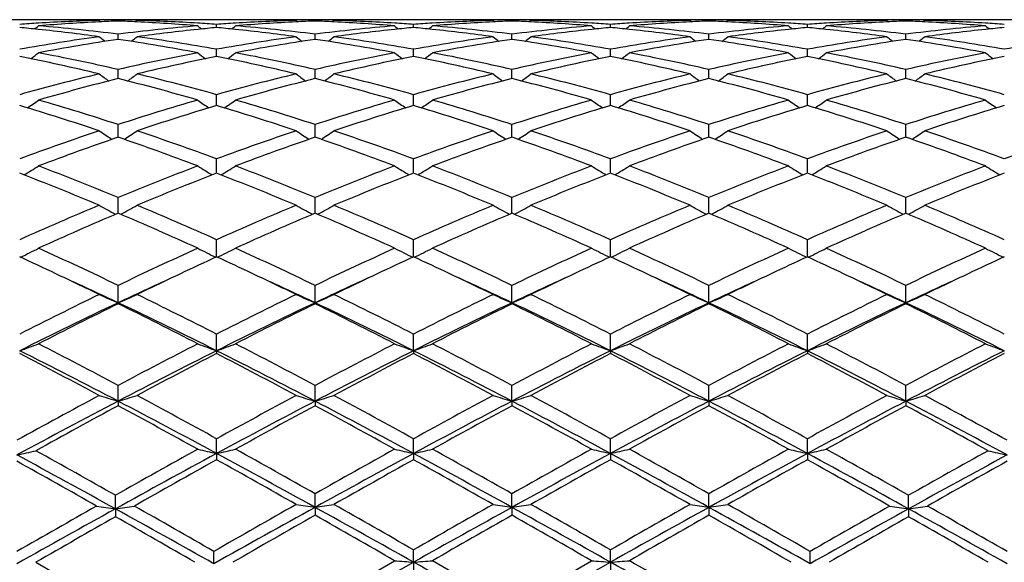
# Model space of a CAD drawing. Units: inches. Extents: x -0.1 to 22, y 3.3 to 15.3.
# Drawn here: x 0.7 to 1.3, y 6.1 to 6.4 of the extents above; entities that cross this region are included whole.
import ezdxf

# ---------------------------------------------------------------- set-up
doc = ezdxf.new("R2010")
doc.units = ezdxf.units.IN
doc.header["$LTSCALE"] = 1.21
doc.header["$MEASUREMENT"] = 0
doc.layers.get('0').update_dxf_attribs({"linetype": 'CONTINUOUS'})

msp = doc.modelspace()

# ---------------------------------------------------------------- linework, layer by layer
at = {"color": 7, "linetype": 'CONTINUOUS'}
for p, q in [((0.7559768937, 6.3604061107), (0.7254361418, 6.3604061107)), ((0.7826388101, 6.3600300439), (0.7835582422, 6.3592771906)), ((0.7926029705, 6.3596969753), (0.7926029627, 6.360258594)), ((0.8025679788, 6.3600300439), (0.8016484084, 6.3592771207)), ((0.8597710283, 6.3604061107), (0.829230621, 6.3604061107)), ((0.8445000194, 6.3562693937), (0.8445000438, 6.3579197666)), ((0.886434072, 6.3600300439), (0.8873534529, 6.3592772365)), ((0.8963978398, 6.3596969881), (0.8963978262, 6.360258588)), ((0.9063631215, 6.3600300439), (0.9054434951, 6.3592771132)), ((0.9635641394, 6.3604061107), (0.9330275163, 6.3604061107)), ((0.9482953072, 6.3562691991), (0.948295324, 6.3579199185)), ((0.9902288646, 6.3600300439), (0.9911482946, 6.3592772484)), ((1.0001923427, 6.3596970288), (1.0001923427, 6.3602585697)), ((1.0101558209, 6.3600300439), (1.0092363909, 6.3592772484)), ((1.0673571691, 6.3604061107), (1.036820546, 6.3604061107)), ((1.0520893783, 6.356269199), (1.0520893615, 6.3579199185)), ((1.094021564, 6.3600300439), (1.0949411904, 6.3592771132)), ((1.1039868456, 6.3596969881), (1.1039868593, 6.360258588)), ((1.1139506134, 6.3600300439), (1.1130312326, 6.3592772365)), ((1.1711540645, 6.3604061107), (1.1406136571, 6.3604061107)), ((1.1558846661, 6.3562693937), (1.1558846417, 6.3579197666)), ((1.1978167067, 6.3600300439), (1.1987362771, 6.3592771207)), ((1.207781715, 6.3596969753), (1.2077817227, 6.360258594)), ((1.2177458753, 6.3600300439), (1.2168264433, 6.3592771906)), ((1.2749485436, 6.3604061107), (1.2444077918, 6.3604061107)), ((0.7926029969, 6.3500307219), (0.7926029627, 6.352755525)), ((0.8963978863, 6.3500307713), (0.8963978262, 6.3527554825)), ((1.0001923427, 6.3500309237), (1.0001923427, 6.3527553513)), ((1.1039867992, 6.3500307713), (1.1039868593, 6.3527554825)), ((1.2077816886, 6.3500307219), (1.2077817227, 6.352755525)), ((0.8445000009, 6.3416824939), (0.8445000438, 6.3448124322)), ((0.9482952945, 6.341682219), (0.948295324, 6.3448128085)), ((1.052089391, 6.3416822189), (1.0520893615, 6.3448128085)), ((1.1558846845, 6.3416824939), (1.1558846417, 6.3448124322)), ((0.8444999921, 6.3410384436), (0.8445000009, 6.3416824939)), ((0.9482952884, 6.341038029), (0.9482952945, 6.341682219)), ((1.0520893971, 6.3410380289), (1.052089391, 6.3416822189)), ((1.1558846934, 6.3410384436), (1.1558846845, 6.3416824939)), ((0.7926030194, 6.3293731564), (0.7926029627, 6.3341624979)), ((0.8963979261, 6.3293732294), (0.8963978262, 6.3341624203)), ((1.0001923427, 6.3293735141), (1.0001923427, 6.3341621811)), ((1.1039867594, 6.3293732294), (1.1039868593, 6.3341624203)), ((1.207781666, 6.3293731565), (1.2077817227, 6.3341624979)), ((0.8444999678, 6.3151405012), (0.8445000438, 6.3209017468)), ((0.9482952715, 6.3151398831), (0.948295324, 6.320902334)), ((1.052089414, 6.3151398829), (1.0520893615, 6.320902334)), ((1.1558847177, 6.3151405012), (1.1558846417, 6.3209017468)), ((0.7926030388, 6.2986084484), (0.7926029627, 6.305150397)), ((0.8963979603, 6.2986085414), (0.8963978262, 6.305150287)), ((1.0001923427, 6.2986088856), (1.0001923427, 6.3051499484)), ((1.1039867252, 6.2986085414), (1.1039868593, 6.305150287)), ((1.2077816467, 6.2986084484), (1.2077817227, 6.305150397)), ((0.7926030404, 6.2984690618), (0.7926030388, 6.2986084484)), ((0.8963979632, 6.2984691775), (0.8963979603, 6.2986085414)), ((1.0001923427, 6.2984695339), (1.0001923427, 6.2986088856)), ((1.1039867223, 6.2984691775), (1.1039867252, 6.2986085414)), ((1.207781645, 6.2984690618), (1.2077816467, 6.2986084484)), ((0.8444999579, 6.2805331038), (0.8445000438, 6.2870504695)), ((0.9482952646, 6.2805325222), (0.948295324, 6.2870512465)), ((1.0520894209, 6.2805325222), (1.0520893615, 6.2870512465)), ((1.1558847276, 6.2805331038), (1.1558846417, 6.2870504695)), ((0.8444999444, 6.2795098084), (0.8444999579, 6.2805331038)), ((0.9482952551, 6.2795090102), (0.9482952646, 6.2805325222)), ((1.0520894304, 6.2795090099), (1.0520894209, 6.2805325222)), ((1.1558847411, 6.2795098083), (1.1558847276, 6.2805331038)), ((0.7926030615, 6.2584338075), (0.7926029627, 6.2667660534)), ((0.8963980004, 6.2584339506), (0.8963978262, 6.2667659151)), ((1.0001923427, 6.2584343915), (1.0001923427, 6.2667654892)), ((1.1039866851, 6.2584339506), (1.1039868593, 6.2667659151)), ((1.207781624, 6.2584338075), (1.2077817227, 6.2667660534)), ((0.8444999201, 6.2354322292), (0.8445000438, 6.2444800416)), ((0.9482952381, 6.2354312633), (0.948295324, 6.2444809803)), ((1.0520894474, 6.2354312631), (1.0520893615, 6.2444809803)), ((1.1558847654, 6.2354322291), (1.1558846417, 6.2444800416)), ((0.7926030772, 6.211259294), (0.7926029627, 6.2203944732)), ((0.8963980282, 6.211259418), (0.8963978262, 6.2203943116)), ((1.0001923427, 6.2112598891), (1.0001923427, 6.2203938138)), ((1.1039866572, 6.211259418), (1.1039868593, 6.2203943116)), ((1.2077816083, 6.211259294), (1.2077817227, 6.2203944732)), ((0.7926030772, 6.211259294), (0.7926029627, 6.2107123863)), ((0.8963980282, 6.211259418), (0.8963978262, 6.2107125518)), ((1.0001923427, 6.2112598891), (1.0001923427, 6.2107130613)), ((1.1039866572, 6.211259418), (1.1039868593, 6.2107125518)), ((1.2077816083, 6.211259294), (1.2077817227, 6.2107123863)), ((0.8444999148, 6.1859730085), (0.8445000438, 6.1947265138)), ((0.9482952343, 6.185972248), (0.948295324, 6.1947275803)), ((1.0520894512, 6.185972248), (1.0520893615, 6.1947275803)), ((1.1558847707, 6.1859730085), (1.1558846417, 6.1947265138)), ((0.8444999148, 6.1859730085), (0.8445000438, 6.1844981678)), ((0.9482952343, 6.185972248), (0.948295324, 6.1844970811)), ((1.0520894512, 6.185972248), (1.0520893615, 6.1844970811)), ((1.1558847707, 6.1859730085), (1.1558846417, 6.1844981678)), ((0.7926030772, 6.1594156271), (0.7926029627, 6.1677088623)), ((0.8963980282, 6.1594157123), (0.8963978262, 6.1677086832)), ((1.0001923427, 6.1594160362), (1.0001923427, 6.1677081316)), ((1.1039866572, 6.1594157123), (1.1039868593, 6.1677086832)), ((1.2077816083, 6.1594156271), (1.2077817227, 6.1677088623)), ((0.7926030772, 6.1594156271), (0.7926029627, 6.1570260753)), ((0.8963980282, 6.1594157123), (0.8963978262, 6.1570262571)), ((1.0001923427, 6.1594160362), (1.0001923427, 6.1570268168)), ((1.1039866572, 6.1594157123), (1.1039868593, 6.1570262571)), ((1.2077816083, 6.1594156271), (1.2077817227, 6.1570260753)), ((0.8444999148, 6.1318276547), (0.8445000438, 6.1395851214)), ((0.9482952343, 6.1318271872), (0.948295324, 6.1395862772)), ((1.0520894512, 6.1318271872), (1.0520893615, 6.1395862772)), ((1.1558847707, 6.1318276547), (1.1558846417, 6.1395851214)), ((0.8444999148, 6.1318276547), (0.8445000438, 6.1285451636)), ((0.9482952343, 6.1318271872), (0.948295324, 6.1285439954)), ((1.0520894512, 6.1318271872), (1.0520893615, 6.1285439954)), ((1.1558847707, 6.1318276547), (1.1558846417, 6.1285451636)), ((0.7911747216, 6.1026687941), (0.7911746029, 6.1098031858)), ((0.8963980282, 6.1034582468), (0.8963978262, 6.1106100632)), ((1.0001923427, 6.1034584117), (1.0001923427, 6.1106094775)), ((1.1039866572, 6.1034582468), (1.1039868593, 6.1106100632)), ((1.2092099639, 6.1026687941), (1.2092100825, 6.1098031858)), ((0.8963980282, 6.1034582468), (0.8963978262, 6.0993124201)), ((1.0001923427, 6.1034584117), (1.0001923427, 6.0993130099)), ((1.1039866572, 6.1034582468), (1.1039868593, 6.0993124201)), ((0.7911747216, 6.1026687941), (0.7911746029, 6.0984995802)), ((1.2092099639, 6.1026687941), (1.2092100825, 6.0984995802)), ((0.8430715474, 6.0737637962), (0.843071674, 6.0802260566)), ((0.9482952343, 6.0745638314), (0.948295324, 6.0810467112)), ((1.0520894512, 6.0745638314), (1.0520893615, 6.0810467112)), ((1.1573131381, 6.0737637962), (1.1573130115, 6.0802260566)), ((0.7492407898, 6.0745028459), (0.791174603, 6.0503343228)), ((0.8949694419, 6.0503341007), (0.9383286907, 6.0753238874)), ((0.8949696401, 6.0446023895), (0.9482952343, 6.0745638314)), ((0.9482952343, 6.0745638314), (0.948295324, 6.0695910808)), ((1.0001923425, 6.0511581182), (0.9582612527, 6.0753238874)), ((1.0001923425, 6.0511581182), (1.0421234327, 6.0753238875)), ((1.0001923427, 6.0454061107), (1.0520894512, 6.0745638314)), ((1.0520894512, 6.0745638314), (1.0520893615, 6.0695910808))]:
    msp.add_line(p, q, dxfattribs=at)
for centre, radius, start, end in [((0.8099198755, 5.4018529229), 0.9585689049, 93.5493197811, 94.1406876274), ((0.809510831, 5.4086039625), 0.9518054916, 91.6178284382, 93.5499025774), ((0.8298302885, 5.4018765637), 0.9585440821, 92.8197715321, 94.7371563917), ((0.7559762927, 5.4151952388), 0.9452108719, 88.7922507148, 89.9999635495), ((0.7759042966, 5.4152171202), 0.9451889905, 90.0000177177, 90.640049815), ((0.7559494931, 5.4137867303), 0.9466196323, 88.3843691354, 88.7924259063), ((0.7759038972, 5.4152727804), 0.9451333303, 89.5915090817, 89.9999935065), ((0.7759004311, 5.4148533117), 0.9455528131, 88.9878573284, 89.5914802727), ((0.8294052226, 5.4095271233), 0.9508818759, 92.2180893407, 92.8168680467), ((0.8093039278, 5.4150290965), 0.945377028, 90.4084487808, 91.0122359176), ((0.7558231075, 5.4101335139), 0.9502750726, 87.1826328931, 87.7818454558), ((0.7554941593, 5.4037119674), 0.9567050259, 85.2609369639, 87.1818594033), ((0.8093005314, 5.4154359847), 0.9449701259, 90.000003358, 90.4084187287), ((0.829260672, 5.4135944461), 0.9468119353, 91.2076714786, 91.6155070192), ((0.7757714917, 5.4102615135), 0.9501464693, 86.4486025641, 88.3839026198), ((0.8093000166, 5.4152812157), 0.9451248949, 89.3598106065, 89.9999721461), ((0.829233839, 5.4149220024), 0.9454841083, 90.0001950075, 91.2077413405), ((0.7753529368, 5.4029300693), 0.957489762, 85.858661509, 86.4507799495), ((0.9136993854, 5.4020597005), 0.9583616305, 93.5491722669, 94.140695362), ((0.9133070019, 5.4085299974), 0.9518794529, 91.6177574252, 93.5497087984), ((0.9336225642, 5.4019304956), 0.9584901239, 92.8197530556, 94.7372707795), ((0.8597687802, 5.4149446002), 0.9454615106, 88.7924720333, 89.9998637495), ((0.8796983846, 5.4152699956), 0.945136115, 89.5914495201, 90.6400594642), ((0.8597461233, 5.4138268722), 0.9465794678, 88.3843834095, 88.7925266836), ((0.8796939027, 5.414748392), 0.945657735, 88.9878852995, 89.5914182997), ((0.9331947155, 5.4095997965), 0.9508090623, 92.2179354077, 92.8167372696), ((0.9130989192, 5.4150609103), 0.9453452155, 90.4084528971, 91.0122777479), ((0.8596223345, 5.4102546762), 0.9501538452, 87.1825193418, 87.7818256224), ((0.8592922389, 5.4038130322), 0.9566039282, 85.2607102757, 87.1817370618), ((0.913095193, 5.4155094221), 0.9448966885, 90.0000039263, 90.4084208332), ((0.9330574579, 5.4134709705), 0.9469354081, 91.2076430614, 91.615395771), ((0.8795660613, 5.410167902), 0.9502400597, 86.4490161099, 88.3840272611), ((0.9130946731, 5.4153699211), 0.9450361895, 89.3596961582, 89.9999724087), ((0.9330308745, 5.4147872835), 0.9456188272, 90.0002034717, 91.2077136385), ((0.8791594804, 5.4030446394), 0.9573748292, 85.8588393224, 86.4511341453), ((1.0174817208, 5.4022314761), 0.9581895201, 93.5489144326, 94.1406643477), ((1.0170956928, 5.4085949244), 0.9518143796, 91.617500625, 93.5494329517), ((1.0374300767, 5.4018341434), 0.9585869885, 92.8202290536, 94.7374021511), ((0.9635634083, 5.4149865693), 0.9454195414, 88.7923617112, 89.9999556886), ((0.9834940594, 5.415436622), 0.9449694886, 90.000023046, 90.6402400608), ((0.963538138, 5.4136410712), 0.9467652732, 88.384532399, 88.7925488732), ((0.9834935763, 5.4154993704), 0.9449067402, 89.5913896688, 89.9999937539), ((0.9834890692, 5.4149507519), 0.9454553769, 88.9877080621, 89.5913536409), ((1.0369807018, 5.4099035837), 0.9505052128, 92.2181301826, 92.8171069035), ((1.0168956156, 5.4149507641), 0.9454553647, 90.4086463204, 91.0122919385), ((0.9634237361, 5.4103528478), 0.9500555208, 87.182751256, 87.7820114674), ((0.963099361, 5.404025737), 0.9563909278, 85.2603965727, 87.1819722868), ((1.0168911084, 5.4154994026), 0.944906708, 90.0000061993, 90.4086102931), ((1.0368465016, 5.4136430732), 0.9467632707, 91.2074507679, 91.615468244), ((0.9833525003, 5.4100024349), 0.9504056376, 86.4491350937, 88.3839313144), ((1.0168906248, 5.4154363927), 0.9449697179, 89.3597600561, 89.9999768807), ((1.036823371, 5.4147877694), 0.9456183413, 90.000171167, 91.207511121), ((0.9829455466, 5.4028650934), 0.9575544821, 85.85913939, 86.4512817615), ((1.1212683385, 5.4024029081), 0.9580179998, 93.5490648662, 94.1409620275), ((1.1208810721, 5.4087839025), 0.9516252702, 91.6173812442, 93.5495754737), ((1.1412378088, 5.4016121714), 0.958809275, 92.8204724099, 94.7370802487), ((1.0673562731, 5.4150209464), 0.9453851643, 88.7921369796, 89.9999456963), ((1.087290011, 5.4153701741), 0.9450359365, 90.0000275089, 90.6403040131), ((1.0673271868, 5.4134691449), 0.9469372341, 88.3846048748, 88.7923567082), ((1.0872894917, 5.4155093144), 0.9448967963, 89.5915791633, 89.9999960261), ((1.0872857664, 5.415060907), 0.9453452188, 88.9877222693, 89.591547107), ((1.1407827457, 5.4097908627), 0.9506181005, 92.2183206875, 92.8173342909), ((1.1206907824, 5.4147484027), 0.9456577243, 90.4085816751, 91.0121146942), ((1.0672081528, 5.4100134073), 0.9503950578, 87.1831322352, 87.7821949366), ((1.0669023219, 5.4040533627), 0.9563629307, 85.2605964736, 87.1823796411), ((1.1206862993, 5.4152697072), 0.9451364034, 89.3599407746, 90.4085504517), ((1.1406385157, 5.4138288819), 0.9465774576, 91.2074732969, 91.615617209), ((1.0871440224, 5.4100001074), 0.9504080564, 86.4487955463, 88.3837381994), ((1.1406159073, 5.4149442639), 0.9454618469, 90.000136371, 91.2075278865), ((1.0867282048, 5.4026980956), 0.9577218039, 85.8591070285, 86.4510253075), ((1.2250761501, 5.4022694704), 0.9581518426, 93.5494246327, 94.1411339169), ((1.2246773473, 5.4088398484), 0.9515693785, 91.6175444865, 93.5499503559), ((1.2450342473, 5.401535866), 0.9588855625, 92.8203249735, 94.7368787644), ((1.1711532252, 5.41514776), 0.9452583507, 88.792114347, 89.9999491275), ((1.1910846676, 5.4152814388), 0.9451246719, 90.0000277806, 90.6401896141), ((1.1711239716, 5.4135925907), 0.9468137911, 88.3844936146, 88.7923283184), ((1.1910841533, 5.4154358614), 0.9449702492, 89.5915812818, 89.9999966013), ((1.1910807581, 5.4150290978), 0.9453770267, 88.9877640955, 89.5915512398), ((1.24458208, 5.4096672576), 0.9507417731, 92.2183016266, 92.8172200392), ((1.2244842545, 5.4148533148), 0.94555281, 90.4085197365, 91.0121426767), ((1.1709992197, 5.4099764924), 0.9504320789, 87.1829902407, 87.7820523304), ((1.1706889277, 5.4039136128), 0.9565028818, 85.2607974892, 87.1822744771), ((1.2244807873, 5.4152729183), 0.9451331924, 90.0000064363, 90.4084909175), ((1.2444351478, 5.4137886738), 0.9466176883, 91.2075739936, 91.6156314898), ((1.1909429982, 5.4101361529), 0.9502719602, 86.4485382884, 88.3837306692), ((1.2244803872, 5.4152168133), 0.9451892974, 89.3599504614, 89.9999821822), ((1.2444102859, 5.4150155026), 0.9453906081, 90.0001511744, 91.2076345054), ((1.1905085794, 5.4025041908), 0.9579161766, 85.8591108061, 86.4508816067), ((0.6504156125, 5.3881379203), 0.972332189, 84.0930102625, 84.6718780958), ((0.3899227439, 6.8008561414), 0.5718534456, 308.8452963932, 309.1119083498), ((0.649096844, 5.3756267004), 0.9849126976, 82.2073996722, 84.0916031685), ((0.6701148365, 5.3853777009), 0.9751016335, 82.7836838592, 85.2613292785), ((0.9155093545, 5.3814131051), 0.9790873699, 94.7439924135, 97.2114553073), ((0.9366639735, 5.3710046274), 0.9895672099, 95.9128977416, 97.7880966698), ((1.1950136528, 6.800549427), 0.5714464595, 230.8895336192, 231.1563803185), ((0.9349136094, 5.3869878131), 0.9734887485, 95.3290726573, 95.907334626), ((0.7541785478, 5.387816203), 0.9726553883, 84.0930930443, 84.6717952878), ((0.4938224558, 6.800722668), 0.5716837147, 308.8454884618, 309.1121906177), ((0.7528867793, 5.3755475172), 0.9849918718, 82.2077171968, 84.091795338), ((0.7738990335, 5.3852844996), 0.9751953942, 82.7837496827, 85.2611593639), ((1.0193085497, 5.3814063112), 0.9790946116, 94.7442917315, 97.2116572024), ((1.0404777312, 5.3707971418), 0.9897753042, 95.912826426, 97.7875367152), ((1.2987594814, 6.8004761402), 0.5713595229, 230.8886068458, 231.1555420299), ((1.0387383081, 5.3866850387), 0.9737927518, 95.3291426489, 95.9073266313), ((0.8579520647, 5.3876283115), 0.9728442941, 84.0928381575, 84.6715456113), ((0.5977700987, 6.8005285166), 0.5714382419, 308.8459022053, 309.112776463), ((0.8566302645, 5.3750751323), 0.9854668512, 82.2084854404, 84.0915097899), ((0.8777328548, 5.3857402072), 0.974738229, 82.782675973, 85.2610844959), ((1.1231386302, 5.3810915348), 0.9794112323, 94.7448289124, 97.2114105545), ((1.1442167423, 5.371226556), 0.9893425756, 95.9121788677, 97.787825856), ((1.4026103612, 6.8005232868), 0.5714315183, 230.8872214814, 231.1540988827), ((1.1425305868, 5.386632352), 0.9738450474, 95.3287516889, 95.9068644211), ((0.9617465568, 5.3877033725), 0.9727695152, 84.0923694963, 84.6711616845), ((0.7016210359, 6.8004812992), 0.5713661552, 308.8444590388, 309.1113911258), ((0.9603862173, 5.374786621), 0.9857576806, 82.2086427211, 84.0909943967), ((0.9815502557, 5.3859340055), 0.9745432213, 82.7825802543, 85.2614707969), ((1.2269673337, 5.3806842501), 0.9798197171, 94.7446876138, 97.2104031991), ((1.2479593542, 5.3717063416), 0.9888601446, 95.911890044, 97.7885972908), ((1.5065577231, 6.8007170904), 0.5716765441, 230.8878071924, 231.1545126967), ((1.2463020316, 5.3868412676), 0.9736350159, 95.328495795, 95.9066157689), ((1.0655710027, 5.3880036236), 0.9724680479, 84.0923618811, 84.6712307992), ((0.8053666321, 6.8005548737), 0.5714534617, 308.8436208137, 309.1104642405), ((1.0642057295, 5.375041832), 0.985501522, 82.2080349657, 84.0909707241), ((1.0853425568, 5.3858751392), 0.9746019854, 82.782865895, 85.2616865008), ((1.3307302801, 5.3809803698), 0.9795219753, 94.7442620536, 97.2107247288), ((1.3517743285, 5.3715772514), 0.9889907153, 95.9122818191, 97.7887152666), ((1.6104573638, 6.8008504757), 0.5718461616, 230.8880894271, 231.1547047848), ((1.3500618397, 5.3871947606), 0.9732798878, 95.3284035634, 95.9067077523), ((0.9216167198, 5.3367840443), 1.0241337092, 97.7992668761, 100.1745673845), ((0.9431410665, 5.3271899441), 1.0338591036, 98.3724857567, 100.7292639939), ((1.1379044585, 6.7965455504), 0.5694988997, 231.4042603523, 231.8042525952), ((0.6431983633, 5.3339709009), 1.0269853772, 79.2625285683, 81.6349936373), ((0.447410363, 6.7964354821), 0.5693454811, 308.1940111223, 308.5941524669), ((0.6648404271, 5.3447055241), 1.0161158425, 79.8159838377, 82.2099706663), ((1.0253746155, 5.3369822002), 1.0239323157, 97.7987000158, 100.1745175905), ((1.046897543, 5.3274242023), 1.0336218015, 98.3722709375, 100.7295929054), ((1.2418255048, 6.7967058672), 0.569702665, 231.4044313418, 231.8042613687), ((0.7470200504, 5.3341744424), 1.0267801479, 79.2619578885, 81.6348225715), ((0.5511731872, 6.7964986946), 0.5694150475, 308.1926215323, 308.5927264187), ((0.768654217, 5.3447629534), 1.0160564158, 79.8164423256, 82.210573529), ((1.1290908781, 5.3374348974), 1.0234731498, 97.7977832842, 100.174636621), ((1.1507751, 5.3270293192), 1.0340247184, 98.3736360588, 100.7298874041), ((1.3456828855, 6.7968152991), 0.5698272376, 231.4063768454, 231.8061224397), ((0.850904523, 5.3347248485), 1.0262226614, 79.2611543665, 81.6353220989), ((0.6546967434, 6.7968216816), 0.5698353803, 308.1938803458, 308.593620222), ((0.8723671538, 5.344222316), 1.0166028751, 79.8173306937, 82.2102493218), ((1.2328171069, 5.3378917295), 1.0230115234, 97.7975663066, 100.1754182633), ((1.2546535433, 5.3265146201), 1.0345460019, 98.3740846572, 100.7291348419), ((1.4492066753, 6.7964926067), 0.5694072807, 231.4072707795, 231.8073811248), ((0.9547421135, 5.3348828881), 1.0260598863, 79.261719188, 81.6364167532), ((0.7585541846, 6.7967121729), 0.5697107099, 308.1957413832, 308.5955657594), ((0.976092594, 5.3438273499), 1.0170035965, 79.8173880918, 82.209394161), ((1.3366523181, 5.3376992446), 1.0232076648, 97.7983268973, 100.1757186824), ((1.3584609816, 5.3263954714), 1.0346656627, 98.3738130788, 100.7286649313), ((1.5529694919, 6.796429385), 0.5693377025, 231.4058447264, 231.8059915375), ((1.0584594707, 5.3344161763), 1.0265328593, 79.2623246782, 81.6359253683), ((0.8624753009, 6.7965517677), 0.5695068319, 308.1957501167, 308.5957367875), ((1.079905398, 5.3439761484), 1.0168537935, 79.8169286113, 82.2092369549), ((1.4404659485, 5.3376102288), 1.0232986019, 97.7987726674, 100.1759017224), ((0.4028228676, 6.7911921347), 0.5673584799, 307.2921485325, 307.8138330072), ((0.5498680573, 5.2832914603), 1.0785407605, 76.9936741805, 79.2701535776), ((1.0371499368, 5.2747062149), 1.0873135878, 100.7395210989, 102.9975466877), ((1.1821321967, 6.7908940496), 0.5669701863, 232.1875960045, 232.7097166061), ((0.5067179635, 6.7910584258), 0.5671913729, 307.2922518287, 307.8141119794), ((0.6536092208, 5.2830443093), 1.0787935809, 76.9938485903, 79.2697972657), ((1.1409752354, 5.2746021008), 1.0874218039, 100.7401450278, 102.9978763507), ((1.285876729, 6.7908161352), 0.566878612, 232.1866779599, 232.7089757063), ((0.6106593755, 6.7908634098), 0.5669489678, 307.2924991467, 307.8146913613), ((0.757567233, 5.2839146933), 1.0779084977, 76.9919011556, 79.2695755075), ((1.2449293047, 5.2738665167), 1.0881741941, 100.7411694662, 102.9973537616), ((1.389721251, 6.7908581333), 0.5669423107, 232.1853057565, 232.7075041032), ((0.714503948, 6.7908213464), 0.5668851866, 307.2910274918, 307.8133191927), ((0.8614771028, 5.2844401872), 1.0773707573, 76.9915907952, 79.2703877819), ((1.348850579, 5.2731699956), 1.0888816128, 100.7407468166, 102.9956070541), ((1.4936623917, 6.7910527966), 0.5671842709, 232.185884949, 232.7077516338), ((0.8182482599, 6.7908995475), 0.5669771225, 307.2902867774, 307.8124009931), ((0.9652729251, 5.2844044379), 1.077405449, 76.9920693311, 79.2708631207), ((1.4525030706, 5.2738390164), 1.088197787, 100.7399487594, 102.9962232958), ((1.5975574228, 6.7911864212), 0.5673512717, 232.1861638773, 232.7078549842), ((0.5272881127, 5.2707620629), 1.0913470316, 76.4686398698, 78.72289505), ((1.0604692179, 5.2591788821), 1.1032054799, 101.2894243407, 103.5193909955), ((0.6309962744, 5.2703336956), 1.0917838878, 76.4694556922, 78.7228545773), ((1.1643389992, 5.2587872637), 1.1036036956, 101.2892414145, 103.5184056097), ((0.7346238536, 5.2695361253), 1.092598444, 76.4707158378, 78.7224048707), ((1.2679556671, 5.2595562931), 1.1028148237, 101.2880261345, 103.5188530515), ((0.8383058162, 5.2690636281), 1.0930837357, 76.4708664469, 78.721487129), ((1.371562067, 5.2604504942), 1.1019013589, 101.2874917967, 103.5201977217), ((0.9422026668, 5.269577841), 1.0925599982, 76.4697437084, 78.7214410793), ((1.4753809496, 5.2603757682), 1.1019795363, 101.2879813477, 103.520483477), ((1.0578893925, 5.1882376922), 1.1762368177, 103.533243027, 105.6440194764), ((1.1208788287, 6.7846289555), 0.5651958503, 233.2412144128, 233.8745969298), ((0.4644259483, 6.7845235368), 0.5650527524, 306.1236220466, 306.7572223331), ((0.5311095848, 5.2028242452), 1.1611678945, 74.3421323294, 76.4802525299), ((1.1615590046, 5.1886798635), 1.1757775205, 103.5323323144, 105.6439748811), ((1.2247929413, 6.7847908343), 0.5653966673, 233.2413823589, 233.8745114179), ((0.5681867598, 6.7845926202), 0.5651286453, 306.1222888743, 306.7558195804), ((0.6349783085, 5.2030428569), 1.160938139, 74.3427183958, 76.4812610498), ((1.2650960507, 5.1896234936), 1.1747997766, 103.5308795826, 105.6442495549), ((1.3286581132, 6.7849166348), 0.5655395727, 233.243297077, 233.8762604163), ((0.6717211696, 6.7849239484), 0.5655486652, 306.1237448962, 306.756698051), ((0.7385088357, 5.2019970481), 1.1620162585, 74.344124285, 76.4807464606), ((1.3686822985, 5.1904556306), 1.1739424332, 103.5305854488, 105.6454357745), ((1.4321927722, 6.7845856436), 0.5651199717, 233.2441757644, 233.8777161931), ((0.7755864048, 6.7847980618), 0.5654056531, 306.1254938323, 306.7586128238), ((0.8420622917, 5.2011159536), 1.1629293572, 74.3443588355, 76.4793337334), ((1.4726149289, 5.1899921771), 1.1744251911, 103.5318168187, 105.6457984622), ((1.5359535767, 6.7845165511), 0.5650440674, 233.2427730044, 233.8763830249), ((0.8795005937, 6.7846360797), 0.5652047076, 306.1254082419, 306.7587808353), ((0.9459097416, 5.2013566447), 1.1626831354, 74.3436760545, 76.4790611672), ((1.0823802512, 5.1712101429), 1.193864287, 104.0472588452, 106.1317256517), ((0.5060358035, 5.1831633983), 1.1814893332, 73.8568356712, 75.9630614464), ((1.1860595422, 5.1716462601), 1.193413241, 104.0469572627, 106.1322148239), ((0.6099078549, 5.1834978328), 1.181146245, 73.8559852916, 75.9627600674), ((1.2901275336, 5.1707408921), 1.194358165, 104.0491393191, 106.1326201943), ((0.7139853025, 5.1845667866), 1.1800408378, 73.8547389972, 75.9635013697), ((1.3941736576, 5.1697878642), 1.1953435135, 104.0497525222, 106.1315020646), ((0.8179391027, 5.1850498879), 1.1795332777, 73.8555146732, 75.9653129092), ((1.4979989109, 5.1696264569), 1.1955073884, 104.0492884719, 106.130814725), ((0.9214873523, 5.1841278419), 1.1804875245, 73.8564627432, 75.964552462), ((0.4234469233, 6.7782285637), 0.5646445098, 304.6822441409, 305.4167139016), ((0.3920752929, 5.0793198809), 1.2896057027, 71.9057223023, 73.8552666107), ((1.1926718959, 5.0808543715), 1.288004623, 106.1441820693, 108.0960807959), ((1.1615274627, 6.7779288989), 0.5642670573, 234.5846779235, 235.3197414291), ((0.5273358201, 6.7780916497), 0.5644784139, 304.682267818, 305.4169858526), ((0.5005983422, 5.0946797332), 1.2735368834, 71.8932980826, 73.8674462489), ((1.2965590732, 5.0806029324), 1.2882721946, 106.1450746898, 108.0965114082), ((1.2652731037, 6.7778463851), 0.5641720773, 234.5837828053, 235.3191027407), ((0.6312686288, 6.7778915225), 0.5642368015, 304.6823657136, 305.4175507213), ((0.604822229, 5.0961821926), 1.2719750632, 71.8906430019, 73.8670990827), ((1.4007865058, 5.0792234037), 1.2897176345, 106.146497152, 108.0957606182), ((1.3691119076, 6.7778856097), 0.5642295784, 234.5824446666, 235.3176390873), ((0.7351074828, 6.7778522269), 0.5641792136, 304.6809019824, 305.4162126368), ((0.7089407663, 5.0972085583), 1.2708991446, 71.8901492839, 73.868264549), ((1.5048994911, 5.0780794084), 1.2909042876, 106.1458346197, 108.0934206723), ((1.4730444387, 6.7780853412), 0.5644707074, 234.5830092319, 235.317737297), ((0.838852899, 6.7779350613), 0.5642745851, 304.6802635696, 305.415317271), ((0.8127494923, 5.0972059715), 1.2708973987, 71.890781071, 73.8689564031), ((1.6083093445, 5.0793200268), 1.289605549, 106.1447331416, 108.0942776746), ((1.5769332699, 6.7782221615), 0.5646366889, 234.5832811131, 235.3177610548), ((0.3705819921, 5.0743357732), 1.2948313146, 71.4439598499, 73.3905128371), ((1.2208328647, 5.0547610559), 1.3153640492, 106.6249378714, 108.5410570151), ((0.4741516892, 5.0735850091), 1.2956148308, 71.4450689045, 73.3904812636), ((1.3248097513, 5.0541243018), 1.3160255453, 106.6245902465, 108.5397436301), ((0.5775053496, 5.0721479767), 1.2971175397, 71.446795216, 73.3899247282), ((1.4281305583, 5.0555755961), 1.3144995244, 106.6229236761, 108.5403562277), ((0.6809888757, 5.0712096263), 1.2981054972, 71.4470363946, 73.3886305551), ((1.531440493, 5.0571512014), 1.3128515224, 106.622290655, 108.5421588944), ((0.7850437159, 5.0720915388), 1.2971867873, 71.4455166613, 73.3884886188), ((1.6353071143, 5.0569654984), 1.313050278, 106.6229927586, 108.542534206), ((1.2402805171, 4.9386040539), 1.4380133013, 108.5568719908, 110.3287521142), ((1.0973615282, 6.7724123904), 0.566106881, 236.2243626647, 237.0499324482), ((0.4879318918, 6.7723096711), 0.5659733368, 302.9482978814, 303.7741285813), ((0.3460287743, 4.9417463907), 1.4346834741, 69.668979936, 71.4449309563), ((1.3437607977, 4.9394492263), 1.4371118297, 108.5556905866, 110.3287142833), ((1.2012661432, 6.7725787566), 0.5663059621, 236.2245238799, 237.0497685039), ((0.5916903054, 6.7723886433), 0.5660594, 302.9470538621, 303.7727751168), ((0.4573722965, 4.9630558313), 1.4120797705, 69.6557701883, 71.4601466307), ((1.4469173074, 4.9412032644), 1.4352458581, 108.5538174951, 110.3291178077), ((1.3051407088, 6.7727309482), 0.5664768164, 236.2263748377, 237.0513514533), ((0.695240312, 6.7727365145), 0.5664834806, 302.9486533945, 303.7736202899), ((0.5605198295, 4.9611836228), 1.4140599564, 69.6575819631, 71.4594825883), ((1.5502132701, 4.9426556443), 1.4337109063, 108.5534666828, 110.3306173584), ((1.4086908845, 6.7723833336), 0.5660530431, 236.2272202278, 237.0529507562), ((0.7991149205, 6.7725842575), 0.566312548, 302.9502362858, 303.775471302), ((0.6637042932, 4.9595079685), 1.4158427128, 69.6579670873, 71.4576277322), ((1.6543559791, 4.9417462051), 1.4346836718, 108.5550692528, 110.331020028), ((1.5124492938, 6.7723043551), 0.5659669723, 236.2258667564, 237.0517067375), ((0.9030195878, 6.7724178118), 0.5661133718, 302.9500722644, 303.7756325833), ((0.7676215149, 4.9598999268), 1.4154323177, 69.6571127852, 71.457262755), ((1.7583297801, 4.9412832095), 1.4351800056, 108.5560149098, 110.3313183087), ((1.2699574613, 4.9115101936), 1.4668068096, 108.9921059251, 110.733787381), ((0.3220759992, 4.9304643073), 1.446662583, 69.2534049335, 71.0192798966), ((1.3734760694, 4.9122841434), 1.4659851963, 108.9917392378, 110.7343998606), ((0.4260499717, 4.9310166667), 1.4460821107, 69.2523393422, 71.0188739002), ((1.4779524936, 4.9105255057), 1.4678703567, 108.9945635145, 110.7348876131), ((0.5305326102, 4.9329457876), 1.4440344053, 69.2507478568, 71.0198008579), ((1.5823478062, 4.9088376857), 1.4696614834, 108.9952983759, 110.7334883179), ((0.6347414698, 4.9339658328), 1.4429347215, 69.2516795766, 71.0221809044), ((1.6862060149, 4.9086048811), 1.4699021197, 108.9946808578, 110.7326347154), ((0.7379339569, 4.9322893041), 1.4447159065, 69.2528955049, 71.0212108181), ((0.4489296944, 6.7696221236), 0.572308084, 300.9154029207, 301.818654763), ((0.1749475791, 4.7635226084), 1.6251889206, 67.6631312179, 69.2525765333), ((1.4092080203, 4.7662398006), 1.6222764352, 110.7467832025, 112.3390287469), ((1.1360713987, 6.7693196863), 0.5719439608, 238.1826688195, 239.0866131605), ((0.5528107171, 6.7694783249), 0.5721404488, 300.9153546617, 301.8189122406), ((0.277848072, 4.7612682281), 1.6276139235, 67.6641684992, 69.2512485767), ((1.513228985, 4.7657269791), 1.6228365802, 110.7478796171, 112.33953252), ((1.2398180279, 6.7692280558), 0.5718413891, 238.1818189424, 239.0860912152), ((0.6567326555, 6.7692673547), 0.5718954812, 300.915316018, 301.8194474693), ((0.3931547066, 4.7905640517), 1.5961407757, 67.6467514929, 69.2650400312), ((1.6180312268, 4.7632052573), 1.6255516781, 110.7496005681, 112.3386077363), ((1.3436492977, 6.7692628718), 0.5718902315, 238.1805483248, 239.0846880787), ((0.7605639577, 6.7692324858), 0.5718465769, 300.9139128033, 301.8181769003), ((0.4977136669, 4.7924700994), 1.5940876187, 67.6461139649, 69.2664738095), ((1.7225369549, 4.7612673451), 1.6276148701, 110.7487516546, 112.3358308124), ((1.4475710534, 6.7694735421), 0.5721348479, 238.1810832768, 239.0846497021), ((0.8643104393, 6.7693243587), 0.5719494323, 300.9133911032, 301.8173267982), ((0.6015537717, 4.7925258616), 1.5940189684, 67.6468575126, 69.2673309535), ((1.8254369849, 4.7635229022), 1.6251886027, 110.7474231361, 112.3368687557), ((1.551452033, 6.7696172702), 0.5723024004, 238.181340691, 239.0846015158), ((0.1519776459, 4.7559253085), 1.6333742426, 67.2873689568, 68.8729812297), ((1.446125199, 4.7238975964), 1.6678976562, 111.1437246151, 112.6964788376), ((0.2552598454, 4.7546014967), 1.6347934954, 67.2886958687, 68.8729588086), ((1.5503216331, 4.7228207286), 1.669045972, 111.1432441761, 112.6949240071), ((0.3580411566, 4.7520265156), 1.6375601116, 67.2907696918, 68.8723294835), ((1.6530170822, 4.7254998962), 1.6661509007, 111.1412408812, 112.6956597561), ((0.461103088, 4.7502572319), 1.6394743496, 67.2910815832, 68.8707512289), ((1.7557087051, 4.7282987288), 1.6631431476, 111.1405444016, 112.6978005872), ((0.5654850859, 4.7517938601), 1.6378302895, 67.2892675969, 68.8705291488), ((1.8596790871, 4.7279132051), 1.6635663873, 111.1414081362, 112.6982412746), ((1.5055539256, 4.5355300392), 1.872298637, 112.7127303774, 114.1111192051), ((1.070877775, 6.7714069921), 0.5847472545, 240.4667116451, 241.4321584351), ((0.5144032381, 6.7713050044), 0.584621931, 298.5661642367, 299.5318861577), ((0.0821494514, 4.5413197882), 1.8659939106, 65.8862604699, 67.2893421512), ((1.6086237944, 4.5371465504), 1.8705274006, 112.7113523619, 114.1110884992), ((1.1747719145, 6.7715846003), 0.5849505256, 240.4668603204, 241.4319332283), ((0.6181599047, 6.7713989655), 0.5847226501, 298.5650579826, 299.5306283011), ((0.186746974, 4.5430791718), 1.8640611587, 65.8866853868, 67.2912143357), ((1.7109598282, 4.5404481283), 1.8669186128, 112.7091750101, 114.1115918148), ((1.2786535293, 6.7717735802), 0.5851577487, 240.4685847777, 241.4332804131), ((0.7217288027, 6.7717778183), 0.5851625963, 298.5667235615, 299.531411185), ((0.3034544556, 4.5728525103), 1.8316102107, 65.874890034, 67.3043429752), ((1.8136371122, 4.5430805972), 1.8640596126, 112.708785584, 114.1133156921), ((1.3822225358, 6.7713949226), 0.5847180259, 240.4693678412, 241.4349457966), ((0.8256104451, 6.7715887884), 0.584955316, 298.5680706966, 299.5331356869), ((0.4058439616, 4.5696731433), 1.8350856025, 65.8753937715, 67.3021650015), ((1.9182353919, 4.541319432), 1.8659943003, 112.7106580967, 114.113739485), ((1.4859792, 6.7713009572), 0.5846173018, 240.4681099792, 241.4338395393), ((0.9295046184, 6.7714111194), 0.5847519753, 298.56784542, 299.5332844174), ((0.509907247, 4.5703498778), 1.8343578567, 65.8744181235, 67.3017318814), ((1.5445757804, 4.4920031221), 1.9198284403, 113.0595419024, 114.4267782918), ((0.0539648945, 4.5223873639), 1.8866489319, 65.560401375, 66.9516385459), ((1.6477485045, 4.4934295266), 1.9182724553, 113.0591302959, 114.4274785395), ((0.1581543953, 4.5233556892), 1.8856035316, 65.5591826075, 66.9511549258), ((1.7531164906, 4.4900155978), 1.9220303219, 113.0624215483, 114.4280230627), ((0.2635082954, 4.5269323912), 1.8817022355, 65.557342552, 66.9522126511), ((1.8582645796, 4.4869060724), 1.9254211644, 113.0632386894, 114.4264237074), ((0.3682759963, 4.528985001), 1.8794320639, 65.5583813663, 66.9550093134), ((1.9621896935, 4.4865373359), 1.9258113226, 113.0625081313, 114.4254524099), ((0.4707034332, 4.5258644944), 1.8828387, 65.5597906596, 66.9538887242), ((0.4754629987, 6.7823107703), 0.6081543189, 295.9005954154, 296.9059145654), ((-0.1561912051, 4.2445322356), 2.1918581055, 64.3500321446, 65.5599797489), ((1.7390204005, 4.2496938784), 2.1861762967, 114.4393204827, 115.6523741575), ((1.1095648636, 6.781991147), 0.6077894529, 243.0952824914, 244.1013266987), ((0.5793358068, 6.7821516751), 0.607977156, 295.9004861473, 296.9061457442), ((-0.0544400753, 4.2401729366), 2.196672349, 64.3511958211, 65.5584942912), ((1.8433466349, 4.2486359937), 2.1873598036, 114.4405601011, 115.6529268186), ((1.2133129316, 6.781883655), 0.6076730381, 243.0945161494, 244.100940878), ((0.68324634, 6.7819173063), 0.6077169265, 295.900328986, 296.9066268681), ((0.0509414796, 4.2437494836), 2.192760819, 64.3481209271, 65.5575121773), ((1.9494445985, 4.2437464946), 2.1927641165, 114.4424886318, 115.6518780747), ((1.3171366984, 6.7819139887), 0.6077132226, 243.09337006, 244.0996740785), ((0.7870701259, 6.7818869342), 0.607676699, 295.8990621118, 296.9054808139), ((0.1782458453, 4.2940195584), 2.1372683769, 64.3328653879, 65.5736475891), ((2.0548254889, 4.2401713561), 2.196674089, 114.4415059428, 115.6488034584), ((1.4210471215, 6.7821481356), 0.6079732045, 243.093850982, 244.0995171157), ((0.8908181052, 6.781994605), 0.6077933135, 295.898676488, 296.904714308), ((0.2821605757, 4.2941986355), 2.1370551965, 64.3336842667, 65.5746215623), ((2.1565756138, 4.2445328098), 2.1918574681, 114.4400198749, 115.6499678255), ((1.5249199037, 6.7823071787), 0.6081503092, 243.0940821147, 244.0994079076), ((-0.1534865689, 4.2934887539), 2.1379255574, 64.7113322549, 65.2757035093), ((1.751450522, 4.2662841384), 2.1679723101, 114.7298564424, 115.2863521542), ((-0.0521686462, 4.2881320873), 2.1438267514, 64.7125360869, 65.2754611657), ((1.8569088578, 4.2626519586), 2.1719662301, 114.729631002, 115.2851868065), ((0.0498722201, 4.2843738365), 2.1479733971, 64.7130125865, 65.2748722671), ((1.9596952935, 4.2646866485), 2.1696966213, 114.7279406412, 115.2841748704), ((0.152953997, 4.2829709953), 2.1495455475, 64.7119169852, 65.2732675278), ((2.0615360955, 4.2688737799), 2.1650767316, 114.727301657, 115.2847016456), ((0.2585103963, 4.2868128283), 2.1453201775, 64.710710138, 65.2730818571), ((2.1627469021, 4.274460476), 2.1589217925, 114.7270407377, 115.2859232529), ((-0.218830505, 4.1549911148), 2.2910641215, 64.079747936, 64.7133692941), ((-0.1905636777, 4.1358797581), 2.2964792805, 64.6517443037, 65.4234254049), ((1.7936557779, 4.0973428939), 2.3389632439, 114.5824071315, 115.3400631416), ((1.8207200076, 4.1201005131), 2.329737201, 115.2910529987, 115.9141804352), ((-0.1133778914, 4.1583671119), 2.2873032775, 64.0801214893, 64.7147023713), ((-0.0846052024, 4.1404724566), 2.2914026224, 64.6514706529, 65.4247693037), ((1.8969368384, 4.0983056829), 2.3378732637, 114.5808709505, 115.3387780865), ((1.9248080045, 4.1193487362), 2.3305413718, 115.2897515204, 115.9125790497), ((-0.0124251813, 4.1522930122), 2.294008676, 64.0825913121, 64.7152759103), ((0.0179032404, 4.137556949), 2.2945883648, 64.6536263263, 65.4257577302), ((1.9968865101, 4.1066092316), 2.3287236103, 114.5799014398, 115.3407145038), ((2.024987816, 4.1268768524), 2.3221912896, 115.2885629749, 115.9135690996), ((0.0883110196, 4.1459259594), 2.3010712822, 64.0834326488, 64.7142368812), ((0.118347682, 4.1303170657), 2.3025649313, 64.6554108209, 65.4249401423), ((2.1008220975, 4.1064611134), 2.3289175163, 114.5814590507, 115.3423009929), ((2.1266085717, 4.1315585034), 2.317030274, 115.2893678316, 115.9158070951), ((0.1927406701, 4.1473890202), 2.2994780412, 64.0817195674, 64.7130469084), ((0.2220508953, 4.1302591279), 2.3026564506, 64.653963655, 65.423566072), ((2.2068630465, 4.1016920763), 2.3341888454, 114.5828080643, 115.3420222273), ((2.232655616, 4.1269430774), 2.3221657013, 115.2908735975, 115.9160085572), ((1.9363025092, 3.8433884673), 2.6378478336, 115.9349454847, 116.9522045009), ((1.0451520194, 6.8070811513), 0.6471357307, 246.0678822417, 247.029537855), ((0.5401176595, 6.8069732391), 0.6470115845, 292.9690121628, 293.9309038471), ((-0.3452130337, 3.8552487567), 2.6246091867, 63.0449388551, 64.0673062221), ((2.0383691501, 3.8467841085), 2.6340381511, 115.9334348289, 116.9521806117), ((1.1490363217, 6.8072853327), 0.6473584775, 246.0680098454, 247.0293049492), ((0.6438738117, 6.8070914118), 0.6471354146, 292.9680963458, 293.9298151663), ((-0.2395059354, 3.8589657024), 2.620430381, 63.0453706044, 64.0693606904), ((2.1387075087, 3.8536421382), 2.626359118, 115.9310529671, 116.9527575832), ((1.2529203562, 6.8075280925), 0.647616568, 246.0695055728, 247.0303621809), ((0.7474626247, 6.8075320221), 0.6476208513, 292.9696409966, 293.9304912497), ((-0.1093729667, 3.9118543133), 2.5613482959, 63.034275776, 64.0819134949), ((2.2398892469, 3.8589685225), 2.6204272441, 115.9306392526, 116.954630561), ((1.3565092478, 6.807087663), 0.6471313285, 246.0701817974, 247.0319066905), ((0.8513466792, 6.8072892162), 0.6473627105, 292.9706981938, 293.9319870117), ((-0.008900229, 3.9052641937), 2.5687276053, 63.0348678969, 64.0795162589), ((2.3455981094, 3.8552479835), 2.6246100527, 115.932694056, 116.9550610858), ((1.4602653983, 6.8069694868), 0.6470074946, 246.0690931126, 247.0309908775), ((0.9552310064, 6.8070849773), 0.647139901, 292.9704652437, 293.9321146596), ((0.0955104146, 3.9065795506), 2.5672755736, 63.0338130918, 64.0790364711), ((1.9538386318, 3.7620240113), 2.7105758582, 115.3666443887, 116.5869541873), ((1.995400648, 3.7653105997), 2.7251994734, 116.1907721433, 117.1775105624), ((-0.3828710067, 3.8197692915), 2.6642724964, 62.810329694, 63.8196022859), ((-0.3347750945, 3.8315621694), 2.6332375409, 63.3946713811, 64.6508111578), ((2.057271084, 3.7627690511), 2.7097474657, 115.3664663615, 116.5871629784), ((2.0977208328, 3.7682615734), 2.7219007599, 116.1903321983, 117.1782687844), ((-0.2781592421, 3.8216910542), 2.6621435015, 62.809009737, 63.8190648499), ((-0.2306063902, 3.832394518), 2.6323254304, 63.3938169827, 64.6504076784), ((2.1643342168, 3.7562272418), 2.7170593667, 115.3696485479, 116.5870523371), ((2.205303086, 3.7609505994), 2.7301333342, 116.1939398658, 117.1788494984), ((-0.1241564385, 3.8378934774), 2.6262193941, 63.3918920523, 64.6514070627), ((-0.1706783389, 3.8290696861), 2.6538958758, 62.8070034779, 63.8202069525), ((2.2700221279, 3.7522905535), 2.7214273085, 115.3701640379, 116.585611301), ((2.3123119741, 3.7545097645), 2.73733113, 116.1948072983, 117.1771180413), ((-0.0180829411, 3.8424097071), 2.6211617913, 63.3922086625, 64.6541619976), ((-0.0645355777, 3.833522816), 2.6488631006, 62.808110309, 63.8232881803), ((2.3736226805, 3.75262203), 2.7210443954, 115.3694571424, 116.5850603188), ((2.4163973548, 3.7538315555), 2.7380677792, 116.193999059, 117.1760694729), ((0.0836390573, 3.8381541645), 2.6258949771, 63.3933685203, 64.6530329037), ((0.0360263899, 3.8270740531), 2.6560764793, 62.8096492042, 63.8220676358), ((0.4996522809, 6.8569953396), 0.7130058967, 289.7599597608, 290.6130197016), ((-0.7404991302, 3.2868897939), 3.263360313, 61.9791740188, 62.8100078244), ((2.3197225132, 3.2984409946), 3.2503526297, 117.1892559567, 118.0233893226), ((1.085394569, 6.8566112931), 0.7125910069, 249.3879582306, 250.2416071201), ((0.6035181134, 6.8567998988), 0.7127979695, 289.7598604353, 290.6132081081), ((-0.6418893914, 3.2769948073), 3.2745311537, 61.9804197971, 62.8084212691), ((2.4248855942, 3.295940474), 3.2532026535, 117.1905888486, 118.0239716103), ((1.1891454143, 6.8564757888), 0.7124491613, 249.3873325816, 250.2413099788), ((0.707418698, 6.8565115092), 0.7124916888, 289.7597136287, 290.613600395), ((-0.5341296868, 3.2848411847), 3.2657412518, 61.9771589699, 62.8073499441), ((2.5345179065, 3.284834414), 3.2657488894, 117.192650923, 118.0228399634), ((1.2929641164, 6.8565064203), 0.712486267, 249.386396356, 250.2402896203), ((0.8112374217, 6.8564808194), 0.712454521, 289.7586932334, 290.6126642062), ((-0.3769428366, 3.386882536), 3.1505788079, 61.9624551896, 62.8229842382), ((2.6422758599, 3.2769913633), 3.2745350317, 117.1915789448, 118.0195794372), ((1.396864576, 6.8567944696), 0.7127921851, 249.3867884294, 250.2401430273), ((0.9149881663, 6.8566165976), 0.7125966584, 289.758396265, 290.6120383843), ((-0.2728223582, 3.3873929423), 3.1499754062, 61.9633204221, 62.8240348028), ((2.7408831947, 3.2868909579), 3.2633589937, 117.1899918189, 118.0208259559), ((1.500730379, 6.8569898304), 0.7130000271, 249.3869767871, 250.2400437505), ((-0.7090246183, 3.2889915533), 3.2394783684, 62.3842279306, 63.4153430196), ((-0.7723661447, 3.2642242617), 3.2889797118, 61.7842827415, 62.6101226993), ((2.3596858288, 3.1611022882), 3.3831392565, 116.606715847, 117.5940329051), ((2.4191563953, 3.1474749686), 3.420972455, 117.4061418452, 118.2001000815), ((-0.6067840454, 3.285894202), 3.2429434495, 62.3852612941, 63.4152816009), ((-0.6714927997, 3.2585871857), 3.2953284171, 61.7858554019, 62.6101163311), ((2.4643083826, 3.1593677019), 3.3850599617, 116.6060915059, 117.5928473716), ((2.525227442, 3.1429996792), 3.4259920246, 117.4054878676, 118.1982763744), ((-0.5056535842, 3.2806252367), 3.2488472452, 62.3867081847, 63.4148321997), ((-0.5735401486, 3.2473967321), 3.3079512791, 61.7883231477, 62.6094224671), ((2.5632873572, 3.1687470018), 3.3745173429, 116.6043124227, 117.5941471928), ((2.6224751069, 3.1553173217), 3.4120435817, 117.4031023958, 118.1991517595), ((-0.4740857688, 3.2392611344), 3.3171712814, 61.7887201752, 62.607516771), ((-0.405232237, 3.2740634905), 3.256224672, 62.3876312007, 63.4134299218), ((2.6650359146, 3.1728104886), 3.3699681818, 116.6041312502, 117.5953258548), ((2.7198488041, 3.167609208), 3.3981764076, 117.4023570517, 118.2016707816), ((-0.3669516786, 3.2457474135), 3.3098771056, 61.7865752882, 62.6071830186), ((-0.2996196174, 3.2777283368), 3.2521346981, 62.3860807058, 63.413170542), ((2.7697818641, 3.1710143151), 3.3720004746, 116.6049192873, 117.5955097625), ((2.8247347444, 3.1656396292), 3.4004276059, 117.403410582, 118.2021834631), ((2.8076911812, 2.3883261709), 4.2830330477, 118.2167260607, 118.877073416), ((1.0234298051, 6.9516735391), 0.8251991138, 253.0344027432, 253.756358914), ((0.5618313675, 6.9515404445), 0.8250559426, 286.2425582797, 286.9646819581), ((-1.1959048067, 2.4372868523), 4.2273235537, 61.1400302965, 61.7869606743), ((2.8967958794, 2.4152464982), 4.252365974, 118.213806668, 118.8569504378), ((1.1273065634, 6.9519454057), 0.8254829292, 253.0344985474, 253.7561841255), ((0.6655890214, 6.9517037806), 0.8252231097, 286.2418741413, 286.963862597), ((-1.0865923023, 2.4472337236), 4.2159500746, 61.1404582707, 61.789128044), ((2.9906281952, 2.433423946), 4.2316383095, 118.211299041, 118.8575798526), ((1.2311853597, 6.9522763609), 0.8258239936, 253.0356241279, 253.7569734426), ((0.7691968183, 6.9522847702), 0.8258327686, 286.2430303898, 286.9643720396), ((-0.9165051079, 2.5690387454), 4.0772752988, 61.130186027, 61.8009348933), ((3.0869730832, 2.4472409946), 4.2159418217, 118.2108719051, 118.8595429465), ((1.3347932721, 6.9516957585), 0.8252147387, 253.0361337411, 253.7581295207), ((0.873075644, 6.9519537159), 0.8254916009, 286.2438196652, 286.9654976619), ((-0.8221144845, 2.5518827819), 4.096838857, 61.1308414704, 61.7984009954), ((3.1962905382, 2.4372849464), 4.2273257277, 118.213039606, 118.8599696512), ((1.4385509237, 6.9515324149), 0.8250475637, 253.0353143751, 253.7574453872), ((0.9769524389, 6.9516817265), 0.8252076572, 286.2436448233, 286.9655935195), ((-0.7231460362, 2.5430283718), 4.1069231961, 61.1087679409, 61.7974321251), ((2.8471497779, 2.2318104146), 4.4325212747, 117.6142539764, 118.3949772567), ((2.9296770931, 2.2017230657), 4.4957210475, 118.3826208587, 119.0126413912), ((-1.2632564396, 2.350321856), 4.3263789588, 60.9951319149, 61.6281672202), ((-1.1592515227, 2.4250973307), 4.2136527524, 61.6056238018, 62.404818029), ((2.939355498, 2.2536352594), 4.4078108137, 117.6122658785, 118.3762713205), ((3.0188342648, 2.2285315607), 4.4651771538, 118.3808936269, 118.9942709823), ((-1.1568300691, 2.3552854388), 4.3207612801, 60.9937513737, 61.6275950159), ((-1.0542411024, 2.42743136), 4.2110212804, 61.6050629109, 62.4047645216), ((3.049332152, 2.2421936118), 4.4208150244, 117.6145340551, 118.3762853882), ((3.1339379036, 2.2082267627), 4.4884175367, 118.3846987366, 118.9948720932), ((-0.9463250229, 2.4352356657), 4.2021957697, 61.6038992384, 62.4052813183), ((-1.0423494477, 2.3748844029), 4.2984390429, 60.9916437217, 61.6287852304), ((3.1560438331, 2.2366522896), 4.4270770858, 117.6147497962, 118.3754227713), ((3.247269711, 2.1907239218), 4.5083495425, 118.3855918965, 118.9930616391), ((-0.8383843425, 2.4428565561), 4.1935208432, 61.6042079325, 62.4072548684), ((-0.9316733382, 2.3871132348), 4.2844085514, 60.9927887412, 61.6320460961), ((3.2602763368, 2.2357791622), 4.4280534911, 117.6145302481, 118.375027921), ((3.3518902785, 2.1890536877), 4.5102113442, 118.3847341559, 118.9919672328), ((-0.7452613892, 2.4226740216), 4.2163508839, 61.5850087458, 62.4057600211), ((-0.8439629184, 2.3575959026), 4.3180233569, 60.9743947564, 61.6303425236), ((-2.0857274124, 0.9047844989), 5.9409230793, 61.0365421765, 61.6070413817), ((0.5168370588, 7.1473437037), 1.0403460182, 282.3459319705, 282.908269549), ((-2.0454964616, 1.0939710489), 5.7624018216, 60.509953966, 60.9878417619), ((3.7381215502, 0.8971354789), 5.9880214538, 119.0058635108, 119.481357612), ((3.8693752894, 0.536651171), 6.3604929775, 118.3966302304, 118.944113812), ((1.067000315, 7.1394036502), 1.0318506747, 256.9800975845, 257.547370656), ((0.6219197029, 7.139683746), 1.0321413912, 282.4536028122, 283.0206778117), ((-1.9529481294, 0.9526080145), 5.8864277487, 61.0495188368, 61.6252202381), ((-2.0703567328, 0.8590706758), 6.0316082888, 60.5365720575, 60.9930602417), ((3.8277443809, 0.9227077573), 5.9587853594, 119.0059282502, 119.4679698187), ((3.9556760687, 0.5685696554), 6.3240947058, 118.394729806, 118.9305795182), ((1.1707535824, 7.1391963729), 1.0316396624, 256.9796810288, 257.5471744954), ((0.7258128597, 7.139248456), 1.0316957013, 282.4535047198, 283.0209389001), ((-1.8531993654, 0.9451909956), 5.8948763325, 61.0500077521, 61.6248725261), ((-1.9522840207, 0.8850600163), 6.0019566683, 60.5332116458, 60.9919343972), ((3.9526815533, 0.885037042), 6.0019829907, 119.0080665043, 119.4667872481), ((4.0487781363, 0.5881079548), 6.3018224351, 118.3936888312, 118.9314308906), ((1.2745687843, 7.139235001), 1.031681907, 256.9790573063, 257.5464990737), ((0.8296280964, 7.139209675), 1.0316532999, 282.4528292555, 283.0203152203), ((-1.756668012, 0.931924715), 5.9100003559, 61.050647714, 61.6240429618), ((-1.6729066132, 1.1986510101), 5.6425596227, 60.519082958, 61.0070188535), ((4.1492763887, 0.5941549284), 6.2949354725, 118.3934598787, 118.9318010464), ((4.070748868, 0.8590573017), 6.0316235977, 119.0069400431, 119.4634270691), ((1.3784617378, 7.1396693911), 1.0321266743, 256.9793181453, 257.5464012308), ((0.9333812003, 7.1394176762), 1.0318650542, 282.4526332967, 283.0198984628), ((-1.6606867842, 0.9175934018), 5.9263238326, 61.035831387, 61.6234245706), ((-1.5801163496, 1.1786607453), 5.6653779851, 60.5051028559, 61.0076765314), ((4.2910250164, 0.5301652106), 6.3679180433, 118.4120859139, 118.9443305279), ((4.1932411938, 0.8308525781), 6.0639723937, 119.0240411333, 119.478162712), ((1.4835443108, 7.1473289022), 1.04033085, 257.0917263515, 257.654072129), ((-2.2491241438, 0.7662098439), 6.1381310411, 60.4165874229, 60.8656896834), ((4.0371837066, 0.4004566492), 6.5577608221, 119.1341287968, 119.5687692362), ((-2.1194765456, 0.8070622758), 6.0912508853, 60.4304289116, 60.8829275873), ((4.1269724313, 0.4251142985), 6.5294026116, 119.13211763, 119.5542325114), ((-2.0371388851, 0.7686899053), 6.1352142003, 60.4329831286, 60.8822299887), ((4.2053818472, 0.470087851), 6.477760372, 119.1296481125, 119.5551385297), ((-1.949480608, 0.7401588688), 6.1679912901, 60.4334012046, 60.8802498849), ((4.2845893007, 0.5140396259), 6.4273995734, 119.1289049686, 119.5577381519), ((-1.8479089829, 0.7363476253), 6.1724039427, 60.4176630313, 60.8794391805), ((4.4322839244, 0.4412909843), 6.5109272164, 119.1471672375, 119.5705551289), ((5.8609623161, -2.843921439), 10.2894149919, 119.583215644, 119.8520786517), ((1.0074547823, 7.5807119872), 1.4937833663, 261.288616594, 261.6750685988), ((0.5749449958, 7.5804755294), 1.4935421123, 278.3243341564, 278.7108735202), ((-3.7569427445, -1.9298698914), 9.2369783884, 60.1322368142, 60.4317266721), ((6.1807664616, -3.4491518571), 10.9168177385, 118.9507463966, 119.2710913631), ((5.8911075855, -2.7153929147), 10.141280967, 119.5705712086, 119.8526420281), ((1.1128859599, 7.5627876464), 1.4752997395, 261.1704487374, 261.5618521453), ((0.6799981712, 7.5623777183), 1.4748813249, 278.4371002207, 278.828658338), ((-3.7896771772, -2.3742462113), 9.6866286039, 60.7169120969, 61.0682521863), ((-3.9470671837, -2.4503037479), 9.8360822861, 60.1524241858, 60.433642196), ((6.2443646024, -3.3765713001), 10.8338500094, 118.9505347714, 119.2646705214), ((5.8862865746, -2.5252926539), 9.9223401906, 119.5667897294, 119.8455697343), ((1.2167612694, 7.5634086191), 1.4759257123, 261.1710602998, 261.5622783962), ((0.7836185229, 7.5634408464), 1.4759583087, 278.4377259238, 278.8289353801), ((-3.679597312, -2.362892439), 9.6736512206, 60.7164916587, 61.0683030486), ((-3.5050017481, -1.8576709135), 9.1537050918, 60.1427255882, 60.444914759), ((5.9474259407, -2.4502580931), 9.8360297824, 119.5663576598, 119.8475771705), ((6.3518474763, -3.3832683132), 10.8414954688, 118.950460735, 119.2643749818), ((1.3203818464, 7.5623469731), 1.4748502276, 261.171337534, 261.5629039073), ((0.8874938904, 7.5628194898), 1.4753319477, 278.4381521271, 278.8295469902), ((-3.598035524, -2.4033511903), 9.7198158106, 60.7091832254, 61.0689790149), ((-3.4822716852, -1.9996385778), 9.317186199, 60.1348833094, 60.4419030375), ((6.1745445605, -2.6607951486), 10.0785943527, 119.5807779762, 119.8552587962), ((1.4254349469, 7.5804438607), 1.4935100906, 261.289122336, 261.6756699874), ((0.9929250629, 7.580744304), 1.4938160433, 278.3249356281, 278.7113791792), ((-3.4200479427, -2.0721430282), 9.4007623246, 60.1352132865, 60.4294919275), ((6.1327038796, -3.5488476575), 11.0310336579, 118.9618685913, 119.2704173105), ((6.4869819482, -3.9034474294), 11.5100462769, 119.6602087761, 119.9007132143), ((-4.4731027822, -3.1489936456), 10.6408997434, 60.0884993178, 60.3486404537), ((-3.987320618, -2.537813744), 9.8738015071, 60.7111318106, 61.0558396433), ((6.5200611998, -3.7800307146), 11.3678058793, 119.6500268093, 119.9018239523), ((-4.2514066018, -2.9474565474), 10.4088385126, 60.0932887231, 60.3592009703), ((6.6298506417, -3.7895254904), 11.3790236595, 119.6526078792, 119.8958506505), ((-4.0830695767, -2.8344677575), 10.2787154131, 60.0911299799, 60.3604112647), ((6.7980690681, -3.9023252956), 11.508923894, 119.6535076528, 119.8940025263), ((-3.9776486994, -2.8326738931), 10.2763514659, 60.084804021, 60.3633446649), ((6.5717912862, -3.5864977316), 11.0741693323, 118.9628424462, 119.2701861), ((7.032065959, -4.1250599768), 11.7654927893, 119.6637924986, 119.8990682633), ((-3.5586836687, -2.5189110057), 9.8521291068, 60.7111221858, 61.0565919124), ((-3.9827942402, -3.0230616349), 10.495703306, 60.0876649074, 60.351412609), ((1.1608467661, 8.927457318), 2.8608004823, 265.5389278672, 265.7391163391), ((0.7357156828, 8.9276708965), 2.8610155523, 274.2611254565, 274.461288388), ((-11.9537629969, -16.9502556668), 26.3932836063, 60.60649492, 60.7357192974), ((1.2646600532, 8.9275535499), 2.8608978651, 265.538707495, 265.7388786605), ((0.8395290708, 8.9275733494), 2.8609168504, 274.2608877323, 274.4610680615), ((-12.1739435892, -17.5276622546), 27.0553696371, 60.6054055934, 60.7349387432), ((-10.4120160664, -13.8832057687), 23.0216688296, 59.9810400905, 60.1055912103)]:
    msp.add_arc(centre, radius, start, end, dxfattribs=at)

doc.saveas('drawing.dxf')
